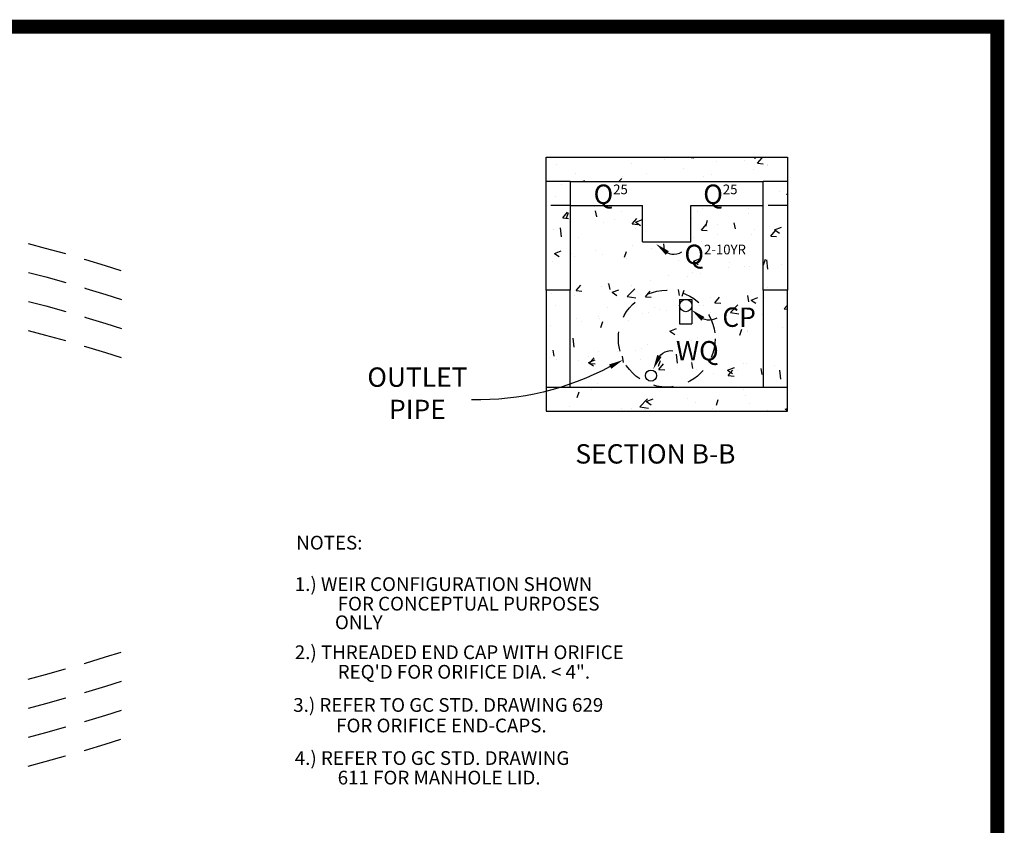
# Model space of a CAD drawing. Units: inches. Extents: x 9.7 to 25.5, y 3.6 to 13.7.
# Drawn here: x 19.2 to 25.5, y 8.5 to 13.7 of the extents above; entities that cross this region are included whole.
import ezdxf

# ---------------------------------------------------------------- set-up
doc = ezdxf.new("R2010")
doc.units = ezdxf.units.IN
doc.header["$MEASUREMENT"] = 0
doc.linetypes.add('DASHED2', pattern=[0.375, 0.25, -0.125])
doc.linetypes.add('DASHED4', pattern=[0.1875, 0.125, -0.0625])
doc.layers.add('DETAIL', color=3, linetype='Continuous')
doc.layers.add('DETAIL-TEXT', color=2, linetype='Continuous')
doc.styles.add('L100', font='simplex', dxfattribs={"height": 10})
pattern_1 = [(50, (-583758.76617, -350992.46764), (0.448287614125, -0.039220084364), [0.046875, -0.515625]), (355, (-583758.76617, -350992.46764), (-0.08671958351, 0.47012008356), [0.0375, -0.4125]), (100.4514, (-583758.7288, -350992.4709), (0.36156836357, 0.43089971379), [0.03983761875, -0.43821382]), (46.1842, (-583758.76617, -350992.34264), (0.66702565539, -0.10344938396), [0.0703125, -0.7734375]), (96.6356, (-583758.7106, -350992.35126), (0.58416419097, 0.60882366931), [0.05975643, -0.657320625]), (351.1842, (-583758.7662, -350992.34264), (0.58416371571, 0.60882412558), [0.05625, -0.61875]), (21, (-583758.70367, -350992.3739), (0.373066907574, -0.251636806666), [0.046875, -0.515625]), (326, (-583758.70367, -350992.3739), (0.15207208245, 0.453218778154), [0.0375, -0.4125]), (71.4514, (-583758.6726, -350992.39486), (0.525139142863, 0.201581560444), [0.03983761875, -0.43821382]), (37.5, (-583758.76617, -350992.46764), (0.007599909573, 0.2080586586446), [0, -0.4075, 0, -0.41875, 0, -0.4140625]), (7.5, (-583758.76617, -350992.46764), (0.164418460901, 0.246507319926), [0, -0.23875, 0, -0.398125, 0, -0.1578125]), (327.5, (-583758.90554, -350992.46764), (0.333639022608, -0.014096794834), [0, -0.15625, 0, -0.4875, 0, -0.646875]), (317.5, (-583758.96804, -350992.46764), (0.36449135584, 0.062565613958), [0, -0.203125, 0, -0.32375, 0, -0.459375])]

# ---------------------------------------------------------------- blocks, each defined once
blk = doc.blocks.new('614')
at = {"layer": 'DETAIL'}
h = blk.add_hatch(dxfattribs=at)
h.set_pattern_fill('AR-CONC', color=1, scale=0.0625, style=0)
h.set_pattern_definition(pattern_1)
edge = h.paths.add_edge_path(flags=16)
edge.add_arc((2334845.829, 1404005.0386), 0.0361, 0, 360)
h.paths.add_polyline_path([(2334845.1512, 1404006.4491), (2334846.7104, 1404006.4491), (2334846.7104, 1404005.5897), (2334846.5541, 1404005.5897), (2334846.5541, 1404004.9647), (2334846.7104, 1404004.9647), (2334846.7104, 1404004.8084), (2334845.1512, 1404004.8084), (2334845.1512, 1404004.9647), (2334845.3074, 1404004.9647), (2334845.3074, 1404005.5897), (2334845.1512, 1404005.5897)])
h.paths.add_polyline_path([(2334845.3074, 1404006.2928), (2334846.5541, 1404006.2928), (2334846.5541, 1404006.1366), (2334846.087, 1404006.1366), (2334846.087, 1404005.9022), (2334845.7745, 1404005.9022), (2334845.7745, 1404006.1366), (2334845.3074, 1404006.1366)], flags=16)
h = blk.add_hatch(dxfattribs=at)
h.set_pattern_fill('AR-CONC', color=1, scale=0.0625, style=0)
h.set_pattern_definition(pattern_1)
h.paths.add_polyline_path([(2334846.5541, 1404005.5897), (2334846.5541, 1404004.9647), (2334846.7104, 1404004.9647), (2334846.7104, 1404005.5897)])
h.paths.add_polyline_path([(2334845.1512, 1404005.5897), (2334845.1512, 1404004.9647), (2334845.3074, 1404004.9647), (2334845.3074, 1404005.5897)])
at = {"color": 1, "const_width": 0.09}
blk.add_lwpolyline([(2334848.067, 1404007.2928), (2334848.067, 1403997.2926), (2334832.3524, 1403997.2926), (2334832.3524, 1404007.2928)], close=True, dxfattribs=at)
at = {"layer": 'DETAIL'}
for p, q in [((2334845.1512, 1404005.5897), (2334845.1512, 1404006.4491)), ((2334845.1512, 1404006.4491), (2334846.7104, 1404006.4491)), ((2334846.7104, 1404006.4491), (2334846.7104, 1404005.5897)), ((2334845.3074, 1404006.2928), (2334845.1512, 1404006.2928)), ((2334845.3074, 1404006.2928), (2334846.5541, 1404006.2928)), ((2334846.5541, 1404006.1366), (2334846.5541, 1404006.2928)), ((2334846.7104, 1404006.2928), (2334846.5541, 1404006.2928)), ((2334845.7745, 1404005.9022), (2334845.7745, 1404006.1366)), ((2334846.087, 1404005.9022), (2334846.087, 1404006.1366)), ((2334846.5541, 1404005.5897), (2334846.5541, 1404006.1366)), ((2334845.1512, 1404005.5897), (2334845.1512, 1404004.9647)), ((2334845.3074, 1404005.5897), (2334845.1512, 1404005.5897)), ((2334845.3074, 1404004.9647), (2334845.3074, 1404005.5897)), ((2334846.5541, 1404005.5897), (2334846.5541, 1404004.9647)), ((2334846.7104, 1404005.5897), (2334846.5541, 1404005.5897)), ((2334846.7104, 1404004.9647), (2334846.7104, 1404005.5897)), ((2334846.0142, 1404005.531), (2334846.0142, 1404005.4515)), ((2334846.0142, 1404005.531), (2334846.0937, 1404005.531)), ((2334846.0937, 1404005.531), (2334846.0937, 1404005.4515)), ((2334846.0142, 1404005.4515), (2334846.0142, 1404005.372)), ((2334846.0937, 1404005.4515), (2334846.0937, 1404005.372)), ((2334846.0142, 1404005.372), (2334846.0937, 1404005.372)), ((2334845.1512, 1404004.9647), (2334845.3074, 1404004.9647)), ((2334846.5541, 1404004.9647), (2334846.7104, 1404004.9647))]:
    blk.add_line(p, q, dxfattribs=at)
at = {"layer": 'DETAIL', "color": 1, "linetype": 'DASHED4'}
for p, q in [((2334845.3074, 1404006.1366), (2334845.1512, 1404006.1366)), ((2334846.7104, 1404006.1366), (2334846.5541, 1404006.1366))]:
    blk.add_line(p, q, dxfattribs=at)
at = {"layer": 'DETAIL', "flags": 128}
for points in [[(2334845.3074, 1404006.2928), (2334845.3074, 1404006.1366)], [(2334845.3074, 1404006.1366), (2334845.7745, 1404006.1366)], [(2334845.3074, 1404006.1366), (2334845.3074, 1404005.5897)], [(2334846.087, 1404006.1366), (2334846.5541, 1404006.1366)], [(2334845.7745, 1404005.9022), (2334846.087, 1404005.9022)], [(2334845.1512, 1404004.9647), (2334845.1512, 1404004.8084), (2334846.7104, 1404004.8084), (2334846.7104, 1404004.9647)], [(2334845.3074, 1404004.9647), (2334846.5541, 1404004.9647)]]:
    blk.add_lwpolyline(points, dxfattribs=at)
at = {"layer": 'DETAIL', "color": 1, "linetype": 'DASHED2', "flags": 128}
for points in [[(2334840.3324, 1404006.1742, -0.047348), (2334842.4318, 1404005.7093, -0.469261)], [(2334840.3349, 1404005.9874, -0.047348), (2334842.4342, 1404005.5225, -0.469261)], [(2334840.3349, 1404005.7999, -0.047348), (2334842.4342, 1404005.335, -0.469261)], [(2334840.333, 1404005.6121, -0.047348), (2334842.4323, 1404005.1472, -0.469261)], [(2334840.333, 1404002.7967, 0.047348), (2334842.4323, 1404003.2616, 0.469261)], [(2334840.3349, 1404002.6089, 0.047348), (2334842.4342, 1404003.0738, 0.469261)], [(2334840.3349, 1404002.4214, 0.047348), (2334842.4342, 1404002.8863, 0.469261)], [(2334840.3324, 1404002.2346, 0.047348), (2334842.4318, 1404002.6995, 0.469261)]]:
    blk.add_lwpolyline(points, format="xyb", dxfattribs=at)
at = {"layer": 'DETAIL', "color": 1, "linetype": 'DASHED4'}
blk.add_circle((2334845.9308, 1404005.2772), 0.3125, dxfattribs=at)
at = {"layer": 'DETAIL'}
for centre, radius in [((2334846.0539, 1404005.4912), 0.0397), ((2334845.829, 1404005.0386), 0.0361)]:
    blk.add_circle(centre, radius, dxfattribs=at)
at = {"layer": 'DETAIL-TEXT', "flags": 128}
for points, format in [([(2334845.8614, 1404005.8894, 0, 0.0312, 0), (2334845.9348, 1404005.8306, 0.0312, 0.0312, 0)], "xyseb"), ([(2334845.9036, 1404005.8543), (2334845.9036, 1404005.8543, 0.354437), (2334846.0284, 1404005.838, 1.742642)], "xyb"), ([(2334846.0907, 1404005.464, 0, 0.0312, 0), (2334846.1641, 1404005.4052, 0.0312, 0.0312, 0)], "xyseb"), ([(2334846.1328, 1404005.429), (2334846.1328, 1404005.429, 0.354437), (2334846.2576, 1404005.4127, 1.742642)], "xyb"), ([(2334845.8432, 1404005.0803, 0, 0.0312, 0), (2334845.8835, 1404005.1654, 0.0312, 0.0312, 0)], "xyseb"), ([(2334845.8658, 1404005.1303), (2334845.8658, 1404005.1303, -0.354437), (2334845.9709, 1404005.1996, -1.742642)], "xyb"), ([(2334845.6486, 1404005.1398, 0, 0.0312, 0), (2334845.5651, 1404005.0964, 0.0312, 0.0312, 0)], "xyseb"), ([(2334845.5651, 1404005.0964), (2334845.5651, 1404005.0964, -0.128465), (2334844.6704, 1404004.8825, 1.742642)], "xyb")]:
    blk.add_lwpolyline(points, format=format, dxfattribs=at)
at = {"layer": 'DETAIL-TEXT', "style": 'L100'}
for s, height, p in [('%%uSECTION B-B', 0.125, (2334845.3406, 1404004.4706)), ('NOTES:', 0.08886, (2334843.5371, 1404003.9151)), ('1.) WEIR CONFIGURATION SHOWN', 0.088856, (2334843.5274, 1404003.6472)), ('FOR CONCEPTUAL PURPOSES', 0.088856, (2334843.8048, 1404003.521)), ('ONLY', 0.08886, (2334843.7872, 1404003.4006)), ('2.) THREADED END CAP WITH ORIFICE ', 0.088856, (2334843.5274, 1404003.207)), ('REQ\'D FOR ORIFICE DIA. < 4".', 0.088856, (2334843.8048, 1404003.0808)), ('3.) REFER TO GC STD. DRAWING 629 ', 0.088856, (2334843.5177, 1404002.8667)), ('FOR ORIFICE END-CAPS.', 0.088856, (2334843.7951, 1404002.7339)), ('4.) REFER TO GC STD. DRAWING', 0.088856, (2334843.5274, 1404002.5236)), ('611 FOR MANHOLE LID.', 0.088856, (2334843.8048, 1404002.3973))]:
    blk.add_text(s, height=height, dxfattribs=at).set_placement(p)
at = {"layer": 'DETAIL-TEXT', "char_height": 0.125, "style": 'L100'}
for s, insert, width, attachment_point in [('{\\Fromans.shx;Q\\H0.5x;25}', (2334845.4583, 1404006.2728), 0.295, 1), ('{\\Fromans.shx;Q\\H0.5x;25}', (2334846.1669, 1404006.2728), 0.295, 1), ('{\\Fromans.shx;Q\\H0.5x;2-10YR}', (2334846.0451, 1404005.8844), 0.551956, 1), ('{\\Fromans.shx;CP}', (2334846.29, 1404005.4785), 0.3, 1), ('{\\Fromans.shx;WQ}', (2334845.9905, 1404005.2619), 0.295, 1), ('{\\Fromans.shx;OUTLET PIPE}', (2334844.3199, 1404005.0912), 0.4875, 2)]:
    blk.add_mtext(s, dxfattribs=dict(at, insert=insert, width=width, attachment_point=attachment_point))

msp = doc.modelspace()

# ---------------------------------------------------------------- block references
msp.add_blockref('614', (-2334822.5943, -1403993.6806))

doc.saveas('drawing.dxf')
